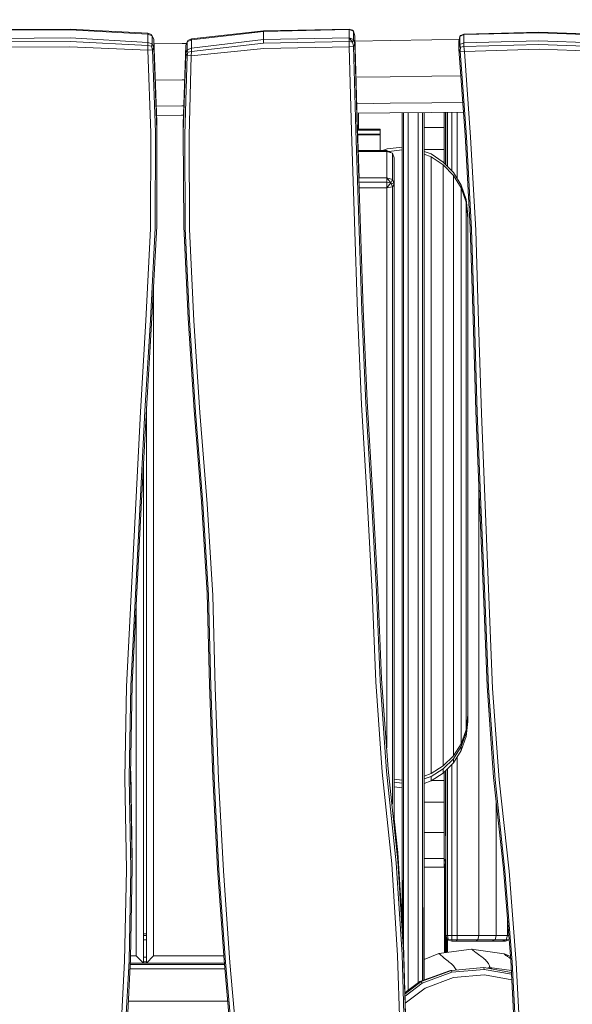
# Model space of a CAD drawing. Units: centimetres. Extents: x -2729 to 241, y -3839 to -1739.
# Drawn here: x -1232 to -1194, y -2817 to -2750 of the extents above; entities that cross this region are included whole.
import ezdxf

# ---------------------------------------------------------------- set-up
doc = ezdxf.new("R2010")
doc.units = ezdxf.units.CM
doc.styles.get("Standard").update_dxf_attribs({"font": 'arial.ttf'})
doc.dimstyles.get("Standard").update_dxf_attribs({"dimtxt": 22, "dimasz": 20, "dimexe": 0.18, "dimexo": 0.0625, "dimgap": 5, "dimtad": 1, "dimdec": 0, "dimzin": 0, "dimdsep": 46, "dimtxsty": 'Standard', "dimcen": 0.09, "dimse1": 1, "dimse2": 1, "dimadec": 0, "dimazin": 0, "dimtfac": 1, "dimtdec": 0, "dimtofl": 0, "dimtmove": 0, "dimatfit": 3, "dimfxl": 150, "dimfxlon": 1, "dimtolj": 1, "dimtzin": 0, "dimarcsym": 0})

# ---------------------------------------------------------------- blocks, each defined once
blk = doc.blocks.new('A$C04F7713F')
at = {"color": 0, "linetype": 'Continuous', "lineweight": 0}
for p, q in [((-133.178, -85.029), (-139.313, -85.066)), ((-133.171, -85.068), (-139.306, -85.106)), ((-133.171, -85.632), (-139.306, -85.67)), ((-127.859, -85.311), (-133.178, -85.029)), ((-133.171, -85.068), (-127.864, -85.366)), ((-133.171, -85.632), (-127.864, -85.93)), ((-127.859, -85.311), (-127.864, -85.366)), ((-127.557, -85.477), (-127.864, -85.366)), ((-127.864, -85.93), (-127.864, -85.366)), ((-127.605, -85.398), (-127.859, -85.311)), ((-127.605, -85.398), (-127.557, -85.477)), ((-127.557, -85.477), (-127.439, -85.739)), ((-127.557, -86.041), (-127.557, -85.477)), ((-119.913, -85.141), (-124.863, -85.697)), ((-119.919, -85.176), (-124.859, -85.757)), ((-119.919, -85.176), (-114.052, -85.06)), ((-119.913, -85.141), (-119.919, -85.176)), ((-119.919, -85.744), (-119.919, -85.176)), ((-119.919, -85.744), (-114.052, -85.628)), ((-114.05, -85.024), (-119.913, -85.141)), ((-114.05, -85.024), (-114.052, -85.06)), ((-114.052, -85.628), (-114.052, -85.06)), ((-113.753, -85.172), (-114.052, -85.06)), ((-113.801, -85.105), (-114.052, -85.06)), ((-114.05, -85.876), (-114.052, -85.628)), ((-113.801, -85.91), (-114.052, -85.628)), ((-113.753, -85.74), (-114.052, -85.628)), ((-113.801, -85.105), (-114.05, -85.024)), ((-113.801, -85.105), (-113.753, -85.172)), ((-113.753, -85.172), (-113.647, -85.488)), ((-113.753, -85.74), (-113.753, -85.172)), ((-113.483, -91.23), (-113.647, -85.488)), ((-113.647, -86.056), (-113.647, -85.488)), ((-106.443, -85.52), (-106.51, -85.838)), ((-106.443, -85.52), (-106.173, -85.4)), ((-106.392, -85.452), (-106.443, -85.52)), ((-106.443, -86.082), (-106.443, -85.52)), ((-106.392, -85.452), (-106.165, -85.362)), ((-101.045, -85.27), (-106.173, -85.4)), ((-106.165, -85.362), (-106.173, -85.4)), ((-106.173, -85.962), (-106.173, -85.4)), ((-101.035, -85.225), (-106.165, -85.362)), ((-101.045, -85.27), (-95.723, -85.468)), ((-95.713, -85.42), (-101.035, -85.225)), ((-133.199, -86.228), (-139.336, -86.264)), ((-133.178, -85.875), (-139.313, -85.912)), ((-133.199, -86.228), (-127.844, -86.465)), ((-127.859, -86.157), (-133.178, -85.875)), ((-127.859, -86.157), (-127.864, -85.93)), ((-127.557, -86.041), (-127.864, -85.93)), ((-127.859, -86.157), (-127.844, -86.465)), ((-127.605, -86.197), (-127.859, -86.157)), ((-127.605, -86.197), (-127.557, -86.041)), ((-127.605, -86.197), (-127.541, -86.438)), ((-127.557, -86.041), (-127.439, -86.303)), ((-127.541, -86.438), (-127.439, -86.303)), ((-127.227, -91.368), (-127.439, -85.739)), ((-127.439, -86.303), (-127.439, -85.739)), ((-127.227, -91.932), (-127.439, -86.303)), ((-127.428, -86.03), (-125.505, -86.006)), ((-125.505, -86.006), (-125.196, -86.002)), ((-125.419, -91.54), (-125.256, -86.141)), ((-125.146, -85.885), (-125.256, -86.141)), ((-125.256, -86.709), (-125.256, -86.141)), ((-125.146, -85.885), (-124.859, -85.757)), ((-125.101, -85.799), (-125.146, -85.885)), ((-125.146, -86.453), (-125.146, -85.885)), ((-125.146, -86.453), (-124.859, -86.325)), ((-125.101, -85.799), (-124.863, -85.697)), ((-119.896, -86.361), (-124.876, -86.846)), ((-124.863, -85.697), (-124.859, -85.757)), ((-119.913, -85.993), (-124.863, -86.548)), ((-124.863, -86.548), (-124.859, -86.325)), ((-119.919, -85.744), (-124.859, -86.325)), ((-124.859, -86.325), (-124.859, -85.757)), ((-119.913, -85.993), (-119.919, -85.744)), ((-114.05, -85.876), (-119.913, -85.993)), ((-119.896, -86.361), (-114.042, -86.241)), ((-114.05, -85.876), (-114.042, -86.241)), ((-113.801, -85.91), (-114.05, -85.876)), ((-113.745, -86.197), (-114.042, -86.241)), ((-113.884, -92.014), (-114.042, -86.241)), ((-113.801, -85.91), (-113.753, -85.74)), ((-113.801, -85.91), (-113.745, -86.197)), ((-113.753, -85.74), (-113.647, -86.056)), ((-113.745, -86.197), (-113.647, -86.056)), ((-113.583, -91.947), (-113.745, -86.197)), ((-113.483, -91.798), (-113.647, -86.056)), ((-113.637, -85.839), (-111.219, -85.802)), ((-111.219, -85.802), (-108.361, -85.757)), ((-108.361, -85.757), (-106.486, -85.727)), ((-106.51, -86.401), (-106.51, -85.838)), ((-106.443, -86.082), (-106.51, -86.401)), ((-106.443, -86.082), (-106.173, -85.962)), ((-106.392, -86.249), (-106.443, -86.082)), ((-106.392, -86.249), (-106.417, -86.535)), ((-106.392, -86.249), (-106.165, -86.206)), ((-101.045, -85.833), (-106.173, -85.962)), ((-106.165, -86.206), (-106.173, -85.962)), ((-101.035, -86.069), (-106.165, -86.206)), ((-106.165, -86.206), (-106.139, -86.563)), ((-101.045, -85.833), (-95.723, -86.03)), ((-95.713, -86.264), (-101.035, -86.069)), ((-127.541, -86.438), (-127.844, -86.465)), ((-127.656, -92.134), (-127.844, -86.465)), ((-127.335, -92.077), (-127.541, -86.438)), ((-125.419, -92.108), (-125.256, -86.709)), ((-125.159, -86.838), (-125.32, -92.252)), ((-125.146, -86.453), (-125.256, -86.709)), ((-125.159, -86.838), (-125.256, -86.709)), ((-125.101, -86.604), (-125.159, -86.838)), ((-125.159, -86.838), (-124.876, -86.846)), ((-125.101, -86.604), (-125.146, -86.453)), ((-125.101, -86.604), (-124.863, -86.548)), ((-125.022, -92.304), (-124.876, -86.846)), ((-124.863, -86.548), (-124.876, -86.846)), ((-106.082, -92.263), (-106.51, -86.401)), ((-106.417, -86.535), (-106.51, -86.401)), ((-106.417, -86.535), (-105.989, -92.396)), ((-106.417, -86.535), (-106.139, -86.563)), ((-101.004, -86.405), (-106.139, -86.563)), ((-105.707, -92.421), (-106.139, -86.563)), ((-101.004, -86.405), (-95.682, -86.591)), ((-113.566, -88.327), (-111.219, -88.293)), ((-111.219, -88.293), (-108.362, -88.25)), ((-108.362, -88.25), (-106.377, -88.22)), ((-127.334, -88.515), (-125.505, -88.492)), ((-125.505, -88.492), (-125.327, -88.49)), ((-127.267, -90.31), (-125.516, -90.288)), ((-125.516, -90.288), (-125.381, -90.287)), ((-113.514, -90.134), (-111.231, -90.104)), ((-111.231, -90.104), (-108.374, -90.066)), ((-108.374, -90.066), (-106.245, -90.038)), ((-127.243, -90.942), (-125.536, -90.921)), ((-125.536, -90.921), (-125.4, -90.92)), ((-113.495, -90.785), (-111.25, -90.761)), ((-113.404, -90.784), (-113.404, -91.872)), ((-113.404, -90.784), (-113.404, -91.872)), ((-111.25, -90.761), (-108.393, -90.731)), ((-110.404, -140.223), (-110.404, -90.752)), ((-110.404, -146.233), (-110.404, -90.752)), ((-110.404, -90.752), (-110.404, -93.107)), ((-110.404, -90.752), (-110.404, -93.107)), ((-110.304, -147.847), (-110.304, -90.751)), ((-110.004, -150.888), (-110.004, -90.748)), ((-109.304, -150.37), (-109.304, -90.741)), ((-109.004, -150.218), (-109.004, -90.738)), ((-108.904, -140.223), (-108.904, -90.737)), ((-108.393, -90.731), (-106.196, -90.709)), ((-107.524, -90.722), (-107.524, -91.773)), ((-107.434, -91.434), (-107.434, -90.721)), ((-107.404, -92.359), (-107.404, -90.721)), ((-107.304, -90.72), (-107.304, -91.995)), ((-107.004, -90.717), (-107.004, -91.995)), ((-106.622, -90.713), (-106.622, -91.995)), ((-127.227, -91.932), (-127.227, -91.368)), ((-125.419, -92.108), (-125.419, -91.54)), ((-113.483, -91.23), (-113.354, -95.232)), ((-107.434, -91.434), (-107.434, -93.037)), ((-127.656, -92.134), (-127.669, -98.71)), ((-127.335, -92.077), (-127.343, -98.67)), ((-127.227, -91.932), (-127.235, -98.532)), ((-125.419, -92.108), (-125.387, -98.554)), ((-125.32, -92.252), (-125.286, -98.693)), ((-125.022, -92.304), (-124.983, -98.73)), ((-113.884, -92.014), (-113.686, -98.206)), ((-113.583, -91.947), (-113.385, -98.141)), ((-113.483, -91.798), (-113.284, -97.993)), ((-113.462, -91.872), (-111.904, -91.872)), ((-113.46, -91.95), (-111.904, -91.95)), ((-111.904, -92.222), (-113.451, -92.222)), ((-113.449, -92.275), (-111.904, -92.275)), ((-111.904, -91.872), (-111.904, -91.95)), ((-111.904, -91.95), (-111.904, -92.71)), ((-107.524, -91.773), (-108.904, -91.773)), ((-107.524, -93.263), (-107.524, -91.773)), ((-107.404, -92.359), (-107.404, -94.323)), ((-107.304, -91.995), (-107.304, -93.628)), ((-107.004, -91.995), (-107.004, -93.628)), ((-106.622, -91.995), (-106.622, -93.628)), ((-106.082, -92.263), (-105.732, -98.625)), ((-105.989, -92.396), (-105.638, -98.761)), ((-105.707, -92.421), (-105.354, -98.796)), ((-111.904, -93.35), (-111.904, -92.71)), ((-111.435, -93.23), (-110.404, -93.107)), ((-110.404, -93.107), (-110.404, -93.107)), ((-107.434, -94.292), (-107.434, -93.037)), ((-112.203, -93.35), (-113.415, -93.35)), ((-113.413, -93.409), (-112.203, -93.409)), ((-112.203, -93.35), (-111.453, -93.35)), ((-111.453, -93.409), (-112.203, -93.409)), ((-111.435, -93.23), (-111.759, -93.35)), ((-111.175, -93.481), (-111.453, -93.35)), ((-111.453, -93.409), (-111.453, -93.35)), ((-111.453, -93.409), (-111.453, -93.749)), ((-111.453, -93.409), (-111.078, -93.52)), ((-111.175, -93.481), (-111.453, -93.409)), ((-111.453, -94.317), (-111.453, -93.749)), ((-110.404, -93.3), (-111.325, -93.41)), ((-111.175, -93.481), (-111.078, -93.52)), ((-110.953, -93.854), (-111.078, -93.52)), ((-111.078, -93.86), (-111.078, -93.52)), ((-110.404, -93.3), (-110.404, -93.3)), ((-110.404, -93.3), (-110.404, -136.494)), ((-108.904, -93.263), (-107.524, -93.263)), ((-108.426, -93.58), (-108.904, -93.403)), ((-108.904, -93.597), (-108.426, -93.773)), ((-107.59, -94.13), (-108.426, -93.58)), ((-107.59, -94.323), (-108.426, -93.773)), ((-108.426, -136.04), (-108.426, -93.773)), ((-107.524, -93.263), (-107.524, -94.199)), ((-107.304, -93.628), (-107.304, -94.426)), ((-107.004, -93.628), (-107.004, -94.737)), ((-106.622, -93.628), (-106.622, -95.261)), ((-111.453, -94.317), (-111.453, -94.884)), ((-111.078, -93.86), (-111.078, -94.428)), ((-111.078, -94.995), (-111.078, -94.428)), ((-110.953, -93.854), (-110.953, -94.195)), ((-110.953, -94.762), (-110.953, -94.195)), ((-110.953, -94.195), (-110.953, -103.487)), ((-106.893, -94.851), (-107.59, -94.13)), ((-106.893, -95.044), (-107.59, -94.323)), ((-107.59, -135.512), (-107.59, -94.323)), ((-111.453, -95.225), (-111.453, -94.884)), ((-111.078, -94.995), (-111.078, -95.336)), ((-110.953, -94.762), (-110.953, -95.33)), ((-106.362, -95.715), (-106.893, -94.851)), ((-106.362, -95.908), (-106.893, -95.044)), ((-106.893, -134.82), (-106.893, -95.044)), ((-111.453, -95.225), (-113.355, -95.225)), ((-111.453, -95.506), (-113.351, -95.506)), ((-111.453, -95.225), (-111.453, -95.506)), ((-111.175, -95.549), (-111.453, -95.225)), ((-111.453, -95.225), (-111.078, -95.336)), ((-111.453, -95.897), (-111.453, -95.506)), ((-111.175, -95.549), (-111.453, -95.506)), ((-111.175, -95.549), (-111.453, -95.897)), ((-111.175, -95.549), (-111.078, -95.336)), ((-111.175, -95.549), (-111.078, -95.84)), ((-111.175, -95.549), (-110.953, -95.67)), ((-110.953, -95.67), (-111.078, -95.336)), ((-110.953, -95.67), (-111.078, -95.84)), ((-110.953, -95.67), (-110.953, -95.33)), ((-110.953, -95.67), (-110.953, -105.303)), ((-106.622, -95.261), (-106.622, -95.291)), ((-106.023, -96.694), (-106.362, -95.715)), ((-113.34, -95.897), (-112.203, -95.897)), ((-111.453, -95.897), (-112.203, -95.897)), ((-111.453, -95.897), (-111.078, -95.84)), ((-111.453, -95.897), (-111.453, -105.53)), ((-111.078, -105.473), (-111.078, -95.84)), ((-106.023, -96.888), (-106.362, -95.908)), ((-106.362, -133.99), (-106.362, -95.908)), ((-105.904, -97.761), (-106.023, -96.694)), ((-105.904, -97.954), (-106.023, -96.888)), ((-106.023, -133.05), (-106.023, -96.888)), ((-105.915, -97.857), (-105.904, -97.761)), ((-105.904, -97.761), (-105.904, -97.954)), ((-113.686, -98.206), (-113.474, -104.424)), ((-113.385, -98.141), (-113.176, -104.353)), ((-113.284, -97.993), (-113.076, -104.203)), ((-105.904, -132.026), (-105.904, -97.954)), ((-127.669, -98.71), (-127.984, -104.983)), ((-127.343, -98.67), (-127.671, -104.942)), ((-127.235, -98.532), (-127.567, -104.804)), ((-125.387, -98.554), (-125.093, -104.829)), ((-125.286, -98.693), (-124.992, -104.968)), ((-124.983, -98.73), (-124.689, -105.007)), ((-105.732, -98.625), (-105.54, -104.91)), ((-105.638, -98.761), (-105.445, -105.047)), ((-105.354, -98.796), (-105.161, -105.081)), ((-127.454, -102.673), (-127.454, -148.531)), ((-110.953, -131.495), (-110.953, -103.487)), ((-113.474, -104.424), (-113.196, -110.739)), ((-113.176, -104.353), (-112.901, -110.671)), ((-113.076, -104.203), (-112.802, -110.522)), ((-127.984, -104.983), (-128.354, -111.253)), ((-127.671, -104.942), (-128.055, -111.213)), ((-127.567, -104.804), (-127.955, -111.074)), ((-125.093, -104.829), (-124.68, -111.126)), ((-124.992, -104.968), (-124.581, -111.265)), ((-124.689, -105.007), (-124.282, -111.302)), ((-105.54, -104.91), (-105.352, -111.189)), ((-105.445, -105.047), (-105.257, -111.325)), ((-105.161, -105.081), (-104.974, -111.359)), ((-111.453, -133.538), (-111.453, -105.53)), ((-111.078, -105.473), (-111.078, -133.481)), ((-110.953, -133.311), (-110.953, -105.303)), ((-112.802, -110.522), (-112.413, -117.053)), ((-128.354, -111.253), (-128.674, -117.525)), ((-128.055, -111.213), (-128.381, -117.485)), ((-127.955, -111.074), (-128.282, -117.346)), ((-127.954, -111.058), (-127.954, -149.031)), ((-124.68, -111.126), (-124.171, -117.391)), ((-124.581, -111.265), (-124.073, -117.528)), ((-124.282, -111.302), (-123.779, -117.56)), ((-113.196, -110.739), (-112.805, -117.245)), ((-112.901, -110.671), (-112.511, -117.195)), ((-105.352, -111.189), (-105.098, -117.469)), ((-105.257, -111.325), (-105.004, -117.605)), ((-104.974, -111.359), (-104.72, -117.64)), ((-128.154, -114.892), (-128.154, -147.031)), ((-128.154, -114.893), (-128.154, -149.031)), ((-105.154, -116.09), (-105.154, -116.493)), ((-105.154, -116.493), (-105.154, -118.126)), ((-128.282, -117.346), (-128.597, -123.619)), ((-124.171, -117.391), (-123.793, -123.669)), ((-112.805, -117.245), (-112.456, -123.615)), ((-112.511, -117.195), (-112.162, -123.572)), ((-112.413, -117.053), (-112.064, -123.432)), ((-128.674, -117.525), (-128.989, -123.797)), ((-128.381, -117.485), (-128.696, -123.757)), ((-124.073, -117.528), (-123.695, -123.805)), ((-123.779, -117.56), (-123.403, -123.835)), ((-105.098, -117.469), (-104.834, -123.749)), ((-105.004, -117.605), (-104.739, -123.885)), ((-104.72, -117.64), (-104.456, -123.92)), ((-105.154, -118.126), (-105.154, -119.759)), ((-105.154, -119.759), (-105.154, -121.392)), ((-105.154, -121.392), (-105.154, -123.026)), ((-112.064, -123.432), (-111.815, -129.55)), ((-105.154, -123.026), (-105.154, -124.659)), ((-128.989, -123.797), (-129.316, -130.07)), ((-128.696, -123.757), (-129.02, -130.029)), ((-128.597, -123.619), (-128.921, -129.891)), ((-123.793, -123.669), (-123.632, -129.966)), ((-123.695, -123.805), (-123.533, -130.104)), ((-123.403, -123.835), (-123.236, -130.137)), ((-112.456, -123.615), (-112.207, -129.748)), ((-112.162, -123.572), (-111.913, -129.694)), ((-104.834, -123.749), (-104.585, -130.029)), ((-104.739, -123.885), (-104.491, -130.166)), ((-104.456, -123.92), (-104.206, -130.2)), ((-128.654, -124.714), (-128.654, -148.531)), ((-105.154, -124.659), (-105.154, -126.292)), ((-105.154, -126.292), (-105.154, -127.925)), ((-105.154, -127.925), (-105.154, -129.558)), ((-129.316, -130.07), (-129.438, -136.346)), ((-129.02, -130.029), (-129.135, -136.306)), ((-128.921, -129.891), (-129.035, -136.168)), ((-123.632, -129.966), (-123.4, -136.257)), ((-123.533, -130.104), (-123.3, -136.395)), ((-123.236, -130.137), (-122.998, -136.43)), ((-112.207, -129.748), (-111.773, -135.942)), ((-111.913, -129.694), (-111.474, -135.881)), ((-111.815, -129.55), (-111.374, -135.734)), ((-105.154, -129.558), (-105.154, -131.192)), ((-104.585, -130.029), (-104.131, -136.301)), ((-104.491, -130.166), (-104.036, -136.437)), ((-104.206, -130.2), (-103.753, -136.472)), ((-110.953, -131.495), (-110.953, -139.165)), ((-105.154, -131.192), (-105.154, -132.825)), ((-105.904, -132.026), (-106.023, -133.05)), ((-105.904, -132.227), (-106.023, -133.251)), ((-105.916, -132.126), (-105.904, -132.227)), ((-105.904, -132.227), (-105.904, -132.026)), ((-105.904, -132.469), (-105.904, -132.227)), ((-105.904, -132.469), (-106.023, -133.509)), ((-105.154, -132.825), (-105.154, -134.458)), ((-111.453, -133.538), (-111.453, -134.283)), ((-111.078, -138.145), (-111.078, -133.481)), ((-110.953, -133.311), (-110.953, -139.165)), ((-106.023, -133.05), (-106.362, -133.99)), ((-106.023, -133.251), (-106.362, -134.191)), ((-106.023, -133.509), (-106.362, -134.464)), ((-106.023, -133.509), (-106.023, -133.251)), ((-106.362, -133.99), (-106.893, -134.82)), ((-106.362, -134.191), (-106.893, -135.021)), ((-106.362, -134.464), (-106.362, -134.191)), ((-106.893, -134.82), (-107.59, -135.512)), ((-106.362, -134.464), (-106.893, -135.307)), ((-106.622, -134.878), (-106.622, -136.091)), ((-105.154, -134.458), (-105.154, -136.091)), ((-107.59, -135.512), (-108.426, -136.04)), ((-106.893, -135.021), (-107.59, -135.713)), ((-106.893, -135.307), (-107.59, -136.01)), ((-107.004, -135.419), (-107.004, -136.091)), ((-106.893, -135.307), (-106.893, -135.021)), ((-129.035, -136.168), (-128.916, -142.45)), ((-129.03, -135.879), (-128.916, -141.886)), ((-123.4, -136.257), (-123.074, -142.539)), ((-111.773, -135.942), (-111.125, -142.221)), ((-111.474, -135.881), (-110.816, -142.161)), ((-111.374, -135.734), (-110.713, -142.014)), ((-108.426, -136.04), (-108.904, -136.21)), ((-108.426, -136.241), (-108.904, -136.41)), ((-107.59, -135.713), (-108.426, -136.241)), ((-107.59, -136.01), (-108.426, -136.547)), ((-108.426, -136.547), (-108.426, -136.241)), ((-107.59, -136.01), (-107.59, -135.713)), ((-107.524, -135.943), (-107.524, -136.503)), ((-107.434, -136.729), (-107.434, -135.853)), ((-107.404, -137.408), (-107.404, -135.822)), ((-107.304, -135.721), (-107.304, -136.091)), ((-107.304, -136.091), (-107.304, -137.724)), ((-107.004, -136.091), (-107.004, -137.724)), ((-106.622, -136.091), (-106.622, -137.724)), ((-105.154, -136.091), (-105.154, -137.724)), ((-129.438, -136.346), (-129.327, -142.628)), ((-129.135, -136.306), (-129.018, -142.589)), ((-123.3, -136.395), (-122.971, -142.677)), ((-122.998, -136.43), (-122.662, -142.711)), ((-110.404, -136.494), (-110.953, -136.431)), ((-110.404, -136.695), (-110.953, -136.632)), ((-110.404, -137.008), (-110.953, -136.944)), ((-110.404, -136.494), (-110.404, -136.494)), ((-110.404, -136.695), (-110.404, -136.695)), ((-110.404, -137.008), (-110.404, -136.695)), ((-110.404, -146.233), (-110.404, -136.715)), ((-110.404, -146.233), (-110.404, -136.726)), ((-108.426, -136.547), (-108.904, -136.719)), ((-108.358, -136.503), (-107.524, -136.503)), ((-107.524, -136.503), (-107.524, -137.994)), ((-107.434, -138.333), (-107.434, -136.729)), ((-104.131, -136.301), (-103.445, -142.562)), ((-104.036, -136.437), (-103.352, -142.698)), ((-103.753, -136.472), (-103.072, -142.733)), ((-110.404, -137.008), (-110.404, -137.008)), ((-107.404, -137.408), (-107.404, -139.351)), ((-107.929, -137.994), (-108.904, -137.994)), ((-108.904, -137.994), (-108.904, -137.994)), ((-107.929, -137.994), (-107.524, -137.994)), ((-107.524, -140.078), (-107.524, -137.994)), ((-107.304, -137.724), (-107.304, -139.358)), ((-107.004, -137.724), (-107.004, -139.358)), ((-106.622, -137.724), (-106.622, -139.358)), ((-105.154, -137.724), (-105.154, -139.358)), ((-103.957, -137.888), (-103.957, -139.358)), ((-107.434, -138.333), (-107.434, -140.304)), ((-110.956, -139.136), (-110.713, -141.447)), ((-107.404, -140.983), (-107.404, -139.351)), ((-107.304, -139.358), (-107.304, -140.991)), ((-107.004, -139.358), (-107.004, -140.991)), ((-106.622, -139.358), (-106.622, -140.991)), ((-105.154, -139.358), (-105.154, -140.991)), ((-103.957, -139.358), (-103.957, -140.991)), ((-110.391, -146.439), (-110.404, -140.223)), ((-108.925, -150.191), (-108.904, -140.223)), ((-108.904, -140.078), (-107.929, -140.078)), ((-108.904, -150.183), (-108.904, -140.226)), ((-107.524, -140.078), (-107.929, -140.078)), ((-107.524, -140.078), (-107.524, -141.864)), ((-107.404, -140.983), (-107.404, -141.383)), ((-107.304, -140.991), (-107.304, -142.624)), ((-107.004, -140.991), (-107.004, -142.624)), ((-106.622, -140.991), (-106.622, -142.624)), ((-105.154, -140.991), (-105.154, -142.624)), ((-103.957, -140.991), (-103.957, -142.624)), ((-110.713, -141.447), (-110.307, -147.731)), ((-107.434, -142.182), (-107.404, -141.583)), ((-107.404, -141.383), (-107.404, -142.624)), ((-128.916, -142.45), (-128.916, -141.886)), ((-111.125, -142.221), (-110.72, -148.505)), ((-110.816, -142.161), (-110.41, -148.445)), ((-110.713, -142.014), (-110.307, -148.299)), ((-108.904, -141.864), (-107.524, -141.864)), ((-107.524, -142.46), (-107.524, -141.864)), ((-107.434, -142.091), (-107.524, -141.864)), ((-107.434, -142.182), (-107.524, -142.46)), ((-107.485, -142.34), (-107.485, -146.038)), ((-107.434, -142.182), (-107.434, -142.091)), ((-107.429, -146.038), (-107.429, -142.083)), ((-129.327, -142.628), (-129.451, -148.905)), ((-129.018, -142.589), (-129.14, -148.865)), ((-128.916, -142.45), (-129.038, -148.727)), ((-123.074, -142.539), (-122.625, -148.815)), ((-122.971, -142.677), (-122.522, -148.953)), ((-122.662, -142.711), (-122.216, -148.988)), ((-108.904, -142.46), (-108.904, -142.46)), ((-108.904, -142.46), (-107.929, -142.46)), ((-107.524, -142.46), (-107.929, -142.46)), ((-107.524, -142.46), (-107.504, -142.428)), ((-107.504, -142.398), (-107.504, -146.038)), ((-107.404, -142.624), (-107.404, -144.257)), ((-107.304, -142.624), (-107.304, -144.257)), ((-107.004, -142.624), (-107.004, -144.257)), ((-106.622, -142.624), (-106.622, -144.257)), ((-105.154, -142.624), (-105.154, -144.257)), ((-103.957, -142.624), (-103.957, -144.257)), ((-103.445, -142.562), (-102.948, -148.831)), ((-103.352, -142.698), (-102.855, -148.968)), ((-103.072, -142.733), (-102.576, -149.003)), ((-107.404, -144.257), (-107.404, -145.89)), ((-107.304, -144.257), (-107.304, -145.89)), ((-107.004, -144.257), (-107.004, -145.89)), ((-106.622, -144.257), (-106.622, -145.89)), ((-105.154, -144.257), (-105.154, -145.89)), ((-103.957, -144.257), (-103.957, -145.89)), ((-107.504, -146.038), (-107.504, -146.119)), ((-107.504, -146.119), (-107.504, -146.205)), ((-107.504, -146.205), (-107.504, -146.294)), ((-107.504, -146.294), (-107.504, -146.385)), ((-107.504, -146.385), (-107.504, -146.477)), ((-107.485, -146.038), (-107.485, -146.117)), ((-107.485, -146.117), (-107.485, -146.2)), ((-107.485, -146.2), (-107.485, -146.286)), ((-107.485, -146.286), (-107.485, -146.374)), ((-107.485, -146.374), (-107.485, -146.464)), ((-107.429, -146.038), (-107.429, -146.117)), ((-107.429, -146.117), (-107.429, -146.198)), ((-107.429, -146.198), (-107.429, -146.283)), ((-107.429, -146.283), (-107.429, -146.37)), ((-107.429, -146.37), (-107.429, -146.46)), ((-107.404, -145.89), (-107.404, -147.132)), ((-107.304, -147.132), (-107.304, -145.89)), ((-107.004, -145.89), (-107.004, -147.132)), ((-106.622, -145.89), (-106.622, -147.132)), ((-105.154, -145.89), (-105.154, -147.132)), ((-103.957, -145.89), (-103.957, -147.132)), ((-103.175, -145.96), (-103.175, -147.132)), ((-128.154, -147.031), (-127.954, -147.031)), ((-107.504, -146.477), (-107.504, -146.572)), ((-107.504, -146.572), (-107.504, -146.668)), ((-107.504, -146.668), (-107.504, -146.766)), ((-107.504, -146.766), (-107.504, -146.865)), ((-107.504, -146.865), (-107.504, -146.965)), ((-107.504, -146.965), (-107.504, -147.067)), ((-107.504, -147.067), (-107.504, -147.169)), ((-107.485, -146.464), (-107.485, -146.557)), ((-107.485, -146.557), (-107.485, -146.652)), ((-107.485, -146.652), (-107.485, -146.748)), ((-107.485, -146.748), (-107.485, -146.846)), ((-107.485, -146.846), (-107.485, -146.946)), ((-107.485, -146.946), (-107.485, -147.046)), ((-107.485, -147.046), (-107.485, -147.148)), ((-107.429, -146.46), (-107.429, -146.552)), ((-107.429, -146.552), (-107.429, -146.646)), ((-107.429, -146.646), (-107.429, -146.742)), ((-107.429, -146.742), (-107.429, -146.84)), ((-107.429, -146.84), (-107.429, -146.939)), ((-107.429, -146.939), (-107.429, -147.039)), ((-107.429, -147.039), (-107.429, -147.141)), ((-127.954, -147.131), (-128.154, -147.131)), ((-128.154, -147.431), (-127.954, -147.431)), ((-110.307, -147.731), (-110.123, -154.019)), ((-107.504, -147.169), (-107.504, -147.272)), ((-107.504, -147.272), (-107.504, -147.375)), ((-107.504, -147.375), (-107.504, -147.478)), ((-107.504, -147.478), (-107.504, -147.582)), ((-107.504, -147.582), (-107.504, -147.685)), ((-107.504, -147.685), (-107.504, -147.788)), ((-107.485, -147.148), (-107.485, -147.25)), ((-107.485, -147.25), (-107.485, -147.353)), ((-107.485, -147.353), (-107.485, -147.456)), ((-107.485, -147.456), (-107.485, -147.559)), ((-107.485, -147.559), (-107.485, -147.662)), ((-107.485, -147.662), (-107.485, -147.765)), ((-107.485, -147.765), (-107.485, -147.867)), ((-107.429, -147.141), (-107.429, -147.243)), ((-107.429, -147.243), (-107.429, -147.345)), ((-107.429, -147.345), (-107.429, -147.448)), ((-107.429, -147.448), (-107.429, -147.552)), ((-107.429, -147.552), (-107.429, -147.655)), ((-107.429, -147.655), (-107.429, -147.757)), ((-107.429, -147.757), (-107.429, -147.86)), ((-107.304, -147.426), (-107.404, -147.132)), ((-107.304, -147.132), (-107.404, -147.132)), ((-107.379, -147.205), (-107.379, -147.243)), ((-107.379, -147.243), (-107.379, -147.345)), ((-107.379, -147.345), (-107.379, -147.448)), ((-107.379, -147.448), (-107.379, -147.552)), ((-107.379, -147.552), (-107.379, -147.655)), ((-107.379, -147.655), (-107.379, -147.757)), ((-107.379, -147.757), (-107.379, -147.86)), ((-107.323, -147.37), (-107.323, -147.456)), ((-107.323, -147.456), (-107.323, -147.559)), ((-107.323, -147.559), (-107.323, -147.662)), ((-107.323, -147.662), (-107.323, -147.765)), ((-107.323, -147.765), (-107.323, -147.867)), ((-107.254, -147.377), (-107.304, -147.132)), ((-107.304, -147.132), (-107.004, -147.132)), ((-107.254, -147.377), (-107.304, -147.426)), ((-107.304, -147.426), (-107.004, -147.524)), ((-107.304, -147.479), (-107.304, -147.426)), ((-107.304, -147.582), (-107.304, -147.479)), ((-107.304, -147.685), (-107.304, -147.582)), ((-107.304, -147.787), (-107.304, -147.685)), ((-107.254, -147.377), (-107.004, -147.426)), ((-107.004, -147.426), (-107.004, -147.132)), ((-106.622, -147.132), (-107.004, -147.132)), ((-107.004, -147.426), (-107.004, -147.524)), ((-106.64, -147.426), (-107.004, -147.426)), ((-106.693, -147.524), (-107.004, -147.524)), ((-106.64, -147.426), (-106.693, -147.524)), ((-105.357, -147.524), (-106.693, -147.524)), ((-106.64, -147.426), (-106.622, -147.132)), ((-105.205, -147.426), (-106.64, -147.426)), ((-105.154, -147.132), (-106.622, -147.132)), ((-105.205, -147.426), (-105.357, -147.524)), ((-104.268, -147.524), (-105.357, -147.524)), ((-105.205, -147.426), (-105.154, -147.132)), ((-104.034, -147.426), (-105.205, -147.426)), ((-103.957, -147.132), (-105.154, -147.132)), ((-104.034, -147.426), (-104.268, -147.524)), ((-103.557, -147.524), (-104.268, -147.524)), ((-104.034, -147.426), (-103.957, -147.132)), ((-103.271, -147.426), (-104.034, -147.426)), ((-103.175, -147.132), (-103.957, -147.132)), ((-103.271, -147.426), (-103.557, -147.524)), ((-103.31, -147.524), (-103.557, -147.524)), ((-103.058, -147.443), (-103.31, -147.524)), ((-103.271, -147.426), (-103.175, -147.132)), ((-103.059, -147.426), (-103.271, -147.426)), ((-103.082, -147.132), (-103.175, -147.132)), ((-110.307, -148.299), (-110.123, -154.586)), ((-108.904, -148.773), (-107.901, -148.361)), ((-107.889, -148.373), (-107.901, -148.361)), ((-107.899, -148.361), (-107.901, -148.361)), ((-107.899, -148.361), (-105.646, -148.067)), ((-107.889, -148.373), (-107.866, -148.395)), ((-107.831, -148.426), (-107.866, -148.395)), ((-107.831, -148.426), (-107.785, -148.465)), ((-107.504, -147.788), (-107.504, -147.89)), ((-107.504, -147.89), (-107.504, -147.991)), ((-107.504, -147.991), (-107.504, -148.091)), ((-107.504, -148.091), (-107.504, -148.19)), ((-107.504, -148.19), (-107.504, -148.287)), ((-107.504, -148.287), (-107.504, -148.309)), ((-107.485, -147.867), (-107.485, -147.969)), ((-107.485, -147.969), (-107.485, -148.069)), ((-107.485, -148.069), (-107.485, -148.168)), ((-107.485, -148.168), (-107.485, -148.266)), ((-107.485, -148.266), (-107.485, -148.307)), ((-107.429, -147.86), (-107.429, -147.961)), ((-107.429, -147.961), (-107.429, -148.062)), ((-107.429, -148.062), (-107.429, -148.161)), ((-107.429, -148.161), (-107.429, -148.259)), ((-107.429, -148.259), (-107.429, -148.299)), ((-107.379, -147.86), (-107.379, -147.961)), ((-107.379, -147.961), (-107.379, -148.062)), ((-107.379, -148.062), (-107.379, -148.161)), ((-107.379, -148.161), (-107.379, -148.259)), ((-107.379, -148.259), (-107.379, -148.293)), ((-107.323, -147.867), (-107.323, -147.968)), ((-107.323, -147.968), (-107.323, -148.069)), ((-107.323, -148.069), (-107.323, -148.168)), ((-107.323, -148.168), (-107.323, -148.266)), ((-107.323, -148.266), (-107.323, -148.285)), ((-107.304, -147.889), (-107.304, -147.787)), ((-107.304, -147.99), (-107.304, -147.889)), ((-107.304, -148.09), (-107.304, -147.99)), ((-107.304, -148.189), (-107.304, -148.09)), ((-107.304, -148.283), (-107.304, -148.189)), ((-105.648, -148.069), (-105.646, -148.067)), ((-105.648, -148.069), (-105.636, -148.082)), ((-103.399, -148.386), (-105.646, -148.067)), ((-105.613, -148.105), (-105.636, -148.082)), ((-105.613, -148.105), (-105.577, -148.135)), ((-105.531, -148.172), (-105.577, -148.135)), ((-105.531, -148.172), (-105.477, -148.214)), ((-105.415, -148.259), (-105.477, -148.214)), ((-105.415, -148.259), (-105.343, -148.311)), ((-105.26, -148.372), (-105.343, -148.311)), ((-105.26, -148.372), (-105.171, -148.436)), ((-105.083, -148.5), (-105.171, -148.436)), ((-103.399, -148.386), (-103.401, -148.392)), ((-103.389, -148.406), (-103.401, -148.392)), ((-103.399, -148.386), (-103.383, -148.391)), ((-103.389, -148.406), (-103.366, -148.429)), ((-102.969, -148.567), (-103.383, -148.391)), ((-103.331, -148.46), (-103.366, -148.429)), ((-129.451, -148.905), (-129.778, -155.177)), ((-129.14, -148.865), (-129.47, -155.137)), ((-129.038, -148.727), (-129.369, -154.999)), ((-129.054, -149.031), (-122.605, -149.031)), ((-128.654, -148.531), (-129.034, -148.531)), ((-128.154, -149.031), (-128.654, -148.531)), ((-128.154, -148.631), (-127.954, -148.631)), ((-127.954, -148.931), (-128.154, -148.931)), ((-127.954, -149.031), (-127.454, -148.531)), ((-126.834, -148.531), (-127.454, -148.531)), ((-126.834, -148.531), (-122.645, -148.531)), ((-122.625, -148.815), (-122.065, -155.088)), ((-122.522, -148.953), (-121.966, -155.225)), ((-122.216, -148.988), (-121.669, -155.26)), ((-110.72, -148.505), (-110.523, -154.793)), ((-110.41, -148.445), (-110.223, -154.733)), ((-107.731, -148.51), (-107.785, -148.465)), ((-107.731, -148.51), (-107.67, -148.559)), ((-107.599, -148.616), (-107.67, -148.559)), ((-107.599, -148.616), (-107.516, -148.682)), ((-107.428, -148.753), (-107.516, -148.682)), ((-107.428, -148.753), (-107.341, -148.824)), ((-107.259, -148.89), (-107.341, -148.824)), ((-107.259, -148.89), (-107.182, -148.953)), ((-107.104, -149.018), (-107.182, -148.953)), ((-107.104, -149.018), (-107.029, -149.087)), ((-106.958, -149.156), (-107.029, -149.087)), ((-105.083, -148.5), (-105, -148.559)), ((-104.922, -148.614), (-105, -148.559)), ((-104.922, -148.614), (-104.845, -148.674)), ((-104.769, -148.737), (-104.845, -148.674)), ((-104.769, -148.737), (-104.698, -148.803)), ((-104.633, -148.87), (-104.698, -148.803)), ((-104.633, -148.87), (-104.576, -148.937)), ((-104.527, -149.002), (-104.576, -148.937)), ((-104.527, -149.002), (-104.487, -149.065)), ((-104.455, -149.122), (-104.487, -149.065)), ((-103.331, -148.46), (-103.285, -148.496)), ((-103.231, -148.535), (-103.285, -148.496)), ((-103.231, -148.535), (-103.17, -148.577)), ((-103.099, -148.624), (-103.17, -148.577)), ((-103.099, -148.624), (-103.016, -148.679)), ((-102.957, -148.718), (-103.016, -148.679)), ((-102.948, -148.831), (-102.624, -155.109)), ((-102.855, -148.968), (-102.531, -155.245)), ((-102.576, -149.003), (-102.252, -155.28)), ((-129.075, -149.431), (-122.57, -149.431)), ((-122.596, -149.131), (-129.059, -149.131)), ((-107.219, -149.585), (-109.171, -150.28)), ((-109.15, -150.282), (-107.097, -149.541)), ((-107.032, -149.528), (-109.095, -150.295)), ((-109.023, -150.408), (-106.988, -149.65)), ((-107.069, -149.534), (-107.097, -149.541)), ((-107.069, -149.534), (-107.045, -149.53)), ((-107.032, -149.528), (-107.045, -149.53)), ((-107.032, -149.528), (-104.794, -149.333)), ((-107.032, -149.528), (-106.988, -149.65)), ((-104.782, -149.454), (-106.988, -149.65)), ((-106.958, -149.156), (-106.893, -149.224)), ((-106.835, -149.29), (-106.893, -149.224)), ((-106.835, -149.29), (-106.785, -149.352)), ((-106.744, -149.41), (-106.785, -149.352)), ((-106.744, -149.41), (-106.711, -149.462)), ((-106.691, -149.499), (-106.711, -149.462)), ((-104.782, -149.454), (-104.794, -149.333)), ((-102.904, -149.673), (-104.794, -149.333)), ((-104.782, -149.454), (-102.898, -149.792)), ((-104.404, -149.332), (-104.628, -149.363)), ((-104.455, -149.122), (-104.432, -149.174)), ((-104.415, -149.219), (-104.432, -149.174)), ((-104.415, -149.219), (-104.406, -149.257)), ((-104.401, -149.287), (-104.406, -149.257)), ((-104.404, -149.332), (-104.403, -149.33)), ((-104.404, -149.332), (-104.402, -149.333)), ((-104.404, -149.332), (-102.912, -149.532)), ((-104.401, -149.323), (-104.403, -149.33)), ((-104.395, -149.337), (-104.402, -149.333)), ((-104.401, -149.287), (-104.4, -149.309)), ((-104.401, -149.323), (-104.4, -149.309)), ((-104.395, -149.337), (-104.382, -149.345)), ((-104.365, -149.357), (-104.382, -149.345)), ((-104.365, -149.357), (-104.339, -149.377)), ((-104.303, -149.407), (-104.339, -149.377)), ((-104.303, -149.407), (-104.282, -149.425)), ((-109.186, -150.282), (-110.21, -151.041)), ((-110.208, -151.131), (-109.095, -150.295)), ((-109.023, -150.408), (-110.203, -151.295)), ((-109.186, -150.282), (-108.632, -150.088)), ((-109.186, -150.282), (-109.171, -150.28)), ((-109.15, -150.282), (-109.171, -150.28)), ((-109.15, -150.282), (-109.127, -150.287)), ((-109.107, -150.292), (-109.127, -150.287)), ((-109.107, -150.292), (-109.095, -150.295)), ((-109.023, -150.408), (-109.095, -150.295)), ((-106.874, -150.016), (-108.82, -150.742)), ((-106.874, -150.016), (-104.765, -149.829)), ((-102.879, -150.166), (-104.765, -149.829)), ((-110.189, -151.771), (-108.82, -150.742)), ((-129.191, -151.631), (-122.373, -151.631))]:
    blk.add_line(p, q, dxfattribs=at)
blk = doc.blocks.new('*D1')
at = {"color": 0, "lineweight": -2, "transparency": 16777216}
blk.add_line((-1821.41, -1877.674), (-778.416, -1877.674), dxfattribs=at)
at = {"color": 0, "transparency": 16777216}
for points in [[(-1821.41, -1874.341), (-1821.41, -1881.007), (-1841.41, -1877.674)], [(-778.416, -1874.341), (-778.416, -1881.007), (-758.416, -1877.674)]]:
    blk.add_solid(points, dxfattribs=at)
at = {"layer": 'Defpoints', "color": 0, "transparency": 16777216}
for p in [(-758.416, -1877.674), (-758.416, -2869.606), (-1841.41, -2870.026)]:
    blk.add_point(p, dxfattribs=at)
at = {"color": 0, "transparency": 16777216, "insert": (-1299.913, -1861.434), "char_height": 22, "attachment_point": 5}
blk.add_mtext('\\A1;1083', dxfattribs=at)
blk = doc.blocks.new('*D2')
at = {"color": 0, "lineweight": -2, "transparency": 16777216}
blk.add_line((-1627.519, -1912.674), (-978.416, -1912.674), dxfattribs=at)
at = {"color": 0, "transparency": 16777216}
for points in [[(-1627.519, -1909.341), (-1627.519, -1916.007), (-1647.519, -1912.674)], [(-978.416, -1909.341), (-978.416, -1916.007), (-958.416, -1912.674)]]:
    blk.add_solid(points, dxfattribs=at)
at = {"layer": 'Defpoints', "color": 0, "transparency": 16777216}
for p in [(-958.416, -1912.674), (-1647.519, -2845.461), (-958.416, -2869.606)]:
    blk.add_point(p, dxfattribs=at)
at = {"color": 0, "transparency": 16777216, "insert": (-1302.967, -1896.441), "char_height": 22, "attachment_point": 5}
blk.add_mtext('\\A1;689', dxfattribs=at)
blk = doc.blocks.new('*D3')
at = {"color": 0, "lineweight": -2, "transparency": 16777216}
blk.add_line((86.586, -3176.159), (86.586, -2505.957), dxfattribs=at)
at = {"color": 0, "transparency": 16777216}
for points in [[(83.252, -2505.957), (89.919, -2505.957), (86.586, -2485.957)], [(83.252, -3176.159), (89.919, -3176.159), (86.586, -3196.159)]]:
    blk.add_solid(points, dxfattribs=at)
at = {"layer": 'Defpoints', "color": 0, "transparency": 16777216}
for p in [(-1346.29, -2485.957), (86.586, -2485.957), (-1312.456, -3196.159)]:
    blk.add_point(p, dxfattribs=at)
at = {"color": 0, "transparency": 16777216, "insert": (70.353, -2841.058), "char_height": 22, "attachment_point": 5, "rotation": 90}
blk.add_mtext('\\A1;710', dxfattribs=at)
blk = doc.blocks.new('*D4')
at = {"color": 0, "lineweight": -2, "transparency": 16777216}
blk.add_line((51.586, -3026.159), (51.586, -2655.957), dxfattribs=at)
at = {"color": 0, "transparency": 16777216}
for points in [[(48.252, -2655.957), (54.919, -2655.957), (51.586, -2635.957)], [(48.252, -3026.159), (54.919, -3026.159), (51.586, -3046.159)]]:
    blk.add_solid(points, dxfattribs=at)
at = {"layer": 'Defpoints', "color": 0, "transparency": 16777216}
for p in [(-1346.29, -2635.957), (51.586, -2635.957), (-1312.456, -3046.159)]:
    blk.add_point(p, dxfattribs=at)
at = {"color": 0, "transparency": 16777216, "insert": (35.353, -2841.058), "char_height": 22, "attachment_point": 5, "rotation": 90}
blk.add_mtext('\\A1;410', dxfattribs=at)

msp = doc.modelspace()

# ---------------------------------------------------------------- block references
msp.add_blockref('A$C04F7713F', (-1095.453, -2665.199))

# ---------------------------------------------------------------- dimensions: what is measured, and where the dimension line sits
for base, p1, p2, picture, middle in [((-758.416, -1877.674), (-1841.41, -2870.026), (-758.416, -2869.606), '*D1', (-1299.913, -1861.434)), ((-958.416, -1912.674), (-1647.519, -2845.461), (-958.416, -2869.606), '*D2', (-1302.967, -1896.441))]:
    dim = msp.add_linear_dim(base=base, p1=p1, p2=p2, dimstyle='Standard')
    dim.commit()
    dim.dimension.update_dxf_attribs({"geometry": picture, "text_midpoint": middle})
for base, p1, p2, picture, middle in [((86.586, -2485.957), (-1312.456, -3196.159), (-1346.29, -2485.957), '*D3', (70.353, -2841.058)), ((51.586, -2635.957), (-1312.456, -3046.159), (-1346.29, -2635.957), '*D4', (35.353, -2841.058))]:
    dim = msp.add_linear_dim(base=base, p1=p1, p2=p2, angle=90, dimstyle='Standard')
    dim.commit()
    dim.dimension.update_dxf_attribs({"geometry": picture, "text_midpoint": middle})

doc.saveas('drawing.dxf')
